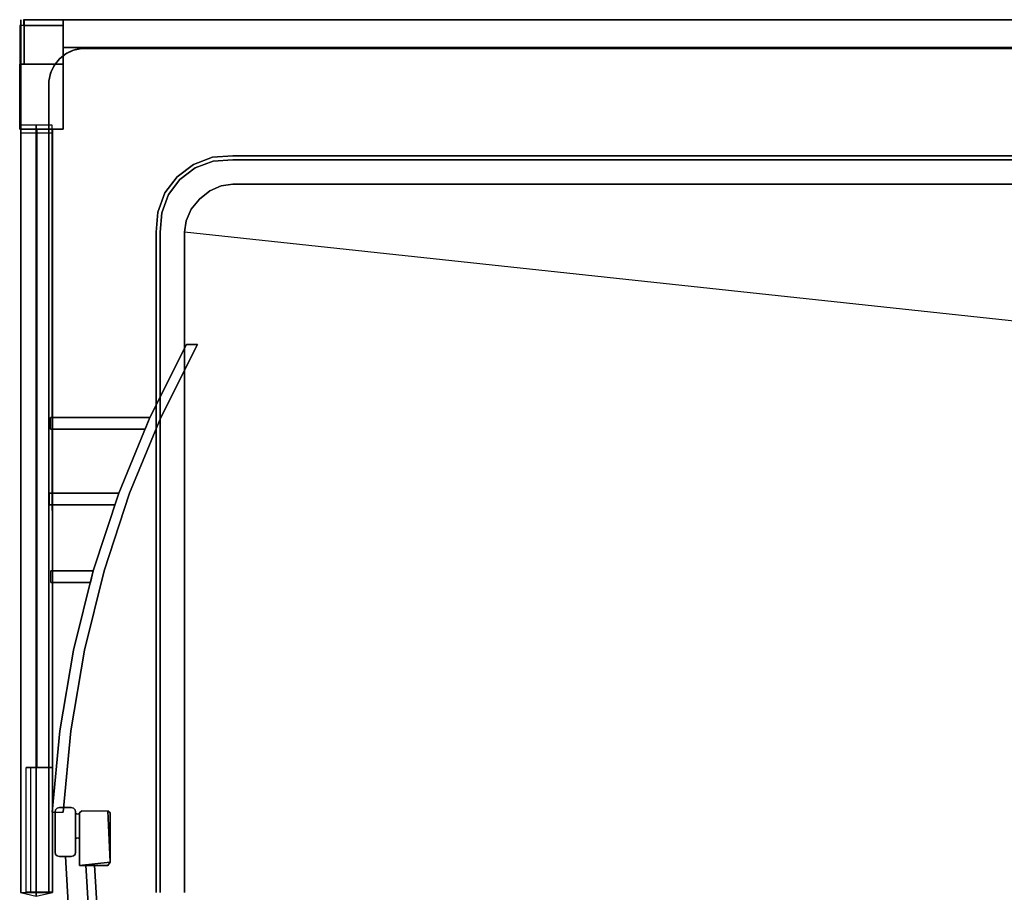
# Model space of a CAD drawing. Extents: x 3 to 903, y -900 to 7.
# Drawn here: x 3 to 453, y -399 to 0 of the extents above; entities that cross this region are included whole.
import ezdxf

# ---------------------------------------------------------------- set-up
doc = ezdxf.new("R2010")
doc.units = 0
for name, color, linetype in [('ALUMINIUM', 254, 'CONTINUOUS'), ('GLASS', 253, 'CONTINUOUS'), ('SHOWER_TRAY', 7, 'CONTINUOUS'), ('SHOWER_TRAY_CASING', 254, 'CONTINUOUS')]:
    doc.layers.add(name, color=color, linetype=linetype)

msp = doc.modelspace()

# ---------------------------------------------------------------- linework, layer by layer
at = {"layer": 'ALUMINIUM'}
for points in [[(22.73, -2.7, 150), (2.92, -2.7, 150), (2.92, -50.01, 150), (22.73, -50.01, 150)], [(22.73, -2.7, 150), (2.92, -2.7, 150), (2.92, -50.01, 150), (22.73, -50.01, 150)], [(22.73, -2.7, 150), (22.73, 0, 150), (4.73, 0, 150), (4.73, -2.7, 150)], [(22.73, -2.7, 150), (22.73, 0, 150), (4.73, 0, 150), (4.73, -2.7, 150)], [(22.73, -20.34, 150), (22.73, 0, 150), (4.95, 0, 150), (4.95, -20.34, 150)], [(22.73, -20.34, 2100), (22.73, 0, 2100), (4.95, 0, 2100), (4.95, -20.34, 2100)], [(22.73, 0, 2100), (22.73, 0, 150), (4.95, 0, 150), (4.95, 0, 2100)], [(4.95, -20.34, 2100), (4.95, 0, 2100), (4.95, 0, 150), (4.95, -20.34, 150)], [(22.73, -20.34, 150), (22.73, 0, 150), (4.95, 0, 150), (4.95, -20.34, 150)], [(22.73, -20.34, 2100), (22.73, 0, 2100), (22.73, 0, 150), (22.73, -20.34, 150)], [(22.73, 0, 204), (22.73, -12.7, 204), (770.93, -12.7, 204), (770.93, 0, 204)], [(770.93, -12.7, 204), (22.73, -12.7, 204), (22.73, -12.7, 150), (770.93, -12.7, 150)], [(22.73, -20.34, 150), (2.92, -20.34, 150), (2.92, -50, 150), (22.73, -50, 150)], [(22.73, -20.34, 2100), (2.92, -20.34, 2100), (2.92, -50, 2100), (22.73, -50, 2100)], [(22.73, -20.34, 2100), (22.73, -20.34, 150), (2.92, -20.34, 150), (2.92, -20.34, 2100)], [(2.92, -20.34, 2100), (2.92, -20.34, 150), (2.92, -50, 150), (2.92, -50, 2100)], [(22.73, -20.34, 150), (2.92, -20.34, 150), (2.92, -50, 150), (22.73, -50, 150)], [(22.73, -20.34, 2100), (22.73, -20.34, 150), (22.73, -50, 150), (22.73, -50, 2100)], [(3.43, -48.2, 204), (3.43, -398.8, 204), (10.46, -398.8, 209), (10.46, -48.2, 209)], [(10.46, -398.8, 209), (17.95, -398.8, 204), (17.72, -48.2, 204), (10.46, -48.2, 209)], [(22.73, -50, 2100), (22.73, -50, 150), (2.92, -50, 150), (2.92, -50, 2100)], [(3.43, -50, 2046), (3.29, -398.82, 2046), (10.46, -400.6, 2041), (10.46, -50, 2041)], [(3.43, -398.8, 2100), (3.43, -50, 2100), (3.43, -50, 2046), (3.43, -398.8, 2046)], [(17.95, -50, 2100), (3.43, -50, 2100), (3.43, -398.8, 2100), (17.95, -398.8, 2100)], [(17.95, -50, 2046), (3.43, -50, 2046), (3.43, -398.8, 2046), (17.95, -398.8, 2046)], [(10.46, -400.6, 2041), (17.95, -398.8, 2046), (17.72, -50, 2046), (10.46, -50, 2041)], [(17.95, -398.8, 2100), (17.95, -50, 2100), (17.95, -50, 2046), (17.95, -398.8, 2046)], [(79.16, -148.39, 2075.95), (62.4, -181.79, 2075.95), (62.4, -181.79, 2065.95), (79.16, -148.39, 2065.95)], [(79.16, -148.39, 2075.95), (84.16, -148.39, 2075.95), (84.16, -148.39, 2065.95), (79.16, -148.39, 2065.95)], [(62.4, -181.79, 2065.95), (60.2, -187.14, 2065.95), (17, -187.13, 2065.95), (17, -181.79, 2065.95)], [(17, -181.79, 2075.95), (17, -181.79, 2065.95), (62.4, -181.79, 2065.95), (62.4, -181.79, 2075.95)], [(62.4, -181.79, 2075.95), (60.2, -187.14, 2075.95), (17, -187.13, 2075.95), (17, -181.79, 2075.95)], [(48.17, -216.34, 2065.95), (46.46, -221.69, 2065.95), (16.48, -221.68, 2065.95), (16.48, -216.34, 2065.95)], [(48.17, -216.34, 2075.95), (46.46, -221.69, 2075.95), (16.48, -221.68, 2075.95), (16.48, -216.34, 2075.95)], [(36.53, -251.85, 2065.95), (35.31, -257.2, 2065.95), (17.16, -257.19, 2065.95), (17.16, -251.85, 2065.95)], [(36.53, -251.85, 2075.95), (35.31, -257.2, 2075.95), (17.16, -257.19, 2075.95), (17.16, -251.85, 2075.95)], [(17.95, -341.72, 2046), (7.91, -341.72, 2046), (5.91, -341.72, 204), (17.95, -341.72, 204)], [(7.91, -341.72, 2046), (7.91, -398.77, 2046), (5.91, -398.77, 204), (5.91, -341.72, 204)], [(17.95, -341.72, 2046), (17.95, -398.77, 2046), (17.95, -398.77, 204), (17.95, -341.72, 204)], [(19.07, -380.43, 204), (19.07, -380.43, 2090), (19.07, -362.04, 2090), (19.07, -362.04, 204)], [(30.26, -362.49, 2090), (30.26, -362.49, 2070), (31.26, -361.49, 2070), (31.26, -361.49, 2090)], [(30.26, -386.49, 2090), (30.26, -386.49, 2070), (30.26, -362.49, 2070), (30.26, -362.49, 2090)], [(43.26, -361.49, 2070), (44.26, -362.49, 2070), (44.26, -384.99, 2070)], [(44.26, -362.49, 2090), (44.26, -362.49, 2070), (43.26, -361.49, 2070), (43.26, -361.49, 2090)], [(44.26, -384.99, 2090), (44.26, -384.99, 2070), (44.26, -362.49, 2070), (44.26, -362.49, 2090)], [(44.26, -384.99, 2070), (43.26, -386.49, 2070), (30.26, -386.49, 2070)], [(43.26, -386.49, 2090), (43.26, -386.49, 2070), (30.26, -386.49, 2070), (30.26, -386.49, 2090)], [(44.26, -384.99, 2090), (43.26, -386.49, 2090), (43.26, -386.49, 2070), (44.26, -384.99, 2070)]]:
    msp.add_3dface(points, dxfattribs=at)
for points, invisible_edges in [([(22.73, 0, 2046), (758.37, 0, 2046), (758.37, -6.25, 2041), (22.73, -6.25, 2041)], 15), ([(22.73, 0, 2046), (22.73, -12.7, 2046), (770.93, -12.7, 2046), (770.93, 0, 2046)], 13), ([(22.73, 0, 2100), (22.73, -12.7, 2100), (770.93, -12.7, 2100), (770.93, 0, 2100)], 9), ([(770.93, 0, 2100), (22.73, 0, 2100), (22.73, 0, 2046), (770.93, 0, 2046)], 7), ([(22.73, 0, 150), (22.73, -12.7, 150), (770.93, -12.7, 150), (770.93, 0, 150)], 1), ([(770.93, 0, 204), (22.73, 0, 204), (22.73, 0, 150), (770.93, 0, 150)], 2), ([(770.93, 0, 204), (22.73, 0, 204), (22.73, -6.25, 209), (770.93, -6.25, 209)], 14), ([(12.24, -8.86, 2102), (12.04, -9.62, 2102), (16.09, -9.62, 2102), (15.89, -8.86, 2102)], 15), ([(12.04, -9.62, 2102), (12.24, -8.86, 2102), (12.24, -8.86, 2100), (12.04, -9.62, 2100)], 15), ([(12.8, -8.31, 2102), (12.24, -8.86, 2102), (15.89, -8.86, 2102), (15.33, -8.31, 2102)], 15), ([(12.24, -8.86, 2102), (12.8, -8.31, 2102), (12.8, -8.31, 2100), (12.24, -8.86, 2100)], 15), ([(13.56, -8.1, 2102), (12.8, -8.31, 2102), (15.33, -8.31, 2102), (14.57, -8.1, 2102)], 15), ([(12.8, -8.31, 2102), (13.56, -8.1, 2102), (13.56, -8.1, 2100), (12.8, -8.31, 2100)], 15), ([(14.57, -8.1, 2102), (14.57, -8.1, 2100), (13.56, -8.1, 2100), (13.56, -8.1, 2102)], 15), ([(14.57, -8.1, 2102), (15.33, -8.31, 2102), (15.33, -8.31, 2100), (14.57, -8.1, 2100)], 15), ([(15.33, -8.31, 2102), (15.89, -8.86, 2102), (15.89, -8.86, 2100), (15.33, -8.31, 2100)], 15), ([(15.89, -8.86, 2102), (16.09, -9.62, 2102), (16.09, -9.62, 2100), (15.89, -8.86, 2100)], 15), ([(758.37, -6.25, 2041), (758.37, -12.7, 2046), (22.73, -12.7, 2046), (22.73, -6.25, 2041)], 13), ([(22.73, -6.25, 209), (22.73, -12.7, 204), (770.93, -12.7, 204), (770.93, -6.25, 209)], 13), ([(16.09, -9.62, 2102), (12.04, -9.62, 2102), (12.04, -26.84, 2102), (16.09, -26.84, 2102)], 15), ([(12.04, -9.62, 2102), (12.04, -9.62, 2100), (12.04, -26.84, 2100), (12.04, -26.84, 2102)], 15), ([(16.09, -9.62, 2102), (16.09, -9.62, 2100), (16.09, -26.84, 2100), (16.09, -26.84, 2102)], 15), ([(770.93, -12.7, 2100), (22.73, -12.7, 2100), (22.73, -12.7, 2046), (770.93, -12.7, 2046)], 2), ([(12.04, -26.84, 2102), (12.24, -27.6, 2102), (12.24, -27.6, 2100), (12.04, -26.84, 2100)], 15), ([(12.04, -26.84, 2102), (12.24, -27.6, 2102), (15.89, -27.6, 2102), (16.09, -26.84, 2102)], 15), ([(16.09, -26.84, 2102), (15.89, -27.6, 2102), (15.89, -27.6, 2100), (16.09, -26.84, 2100)], 15), ([(12.24, -27.6, 2102), (12.8, -28.15, 2102), (12.8, -28.15, 2100), (12.24, -27.6, 2100)], 15), ([(12.24, -27.6, 2102), (12.8, -28.15, 2102), (15.33, -28.15, 2102), (15.89, -27.6, 2102)], 15), ([(12.8, -28.15, 2102), (13.56, -28.36, 2102), (13.56, -28.36, 2100), (12.8, -28.15, 2100)], 15), ([(12.8, -28.15, 2102), (13.56, -28.36, 2102), (14.57, -28.36, 2102), (15.33, -28.15, 2102)], 15), ([(14.57, -28.36, 2102), (14.57, -28.36, 2100), (13.56, -28.36, 2100), (13.56, -28.36, 2102)], 15), ([(15.33, -28.15, 2102), (14.57, -28.36, 2102), (14.57, -28.36, 2100), (15.33, -28.15, 2100)], 15), ([(15.89, -27.6, 2102), (15.33, -28.15, 2102), (15.33, -28.15, 2100), (15.89, -27.6, 2100)], 15), ([(17.95, -51.8, 2046), (3.43, -51.8, 2046), (3.29, -398.82, 2046), (17.95, -398.8, 2046)], 4), ([(17.95, -50, 204), (3.43, -50, 204), (3.43, -398.8, 204), (17.95, -398.8, 204)], 4), ([(3.43, -398.8, 204), (3.43, -50, 204), (3.43, -50, 150), (3.43, -398.8, 150)], 8), ([(17.95, -50, 150), (3.43, -50, 150), (3.43, -398.8, 150), (17.95, -398.8, 150)], 4), ([(17.95, -398.8, 204), (17.95, -50, 204), (17.95, -50, 150), (17.95, -398.8, 150)], 8), ([(79.16, -148.39, 2075.95), (62.4, -181.79, 2075.95), (67.4, -181.79, 2075.95), (84.16, -148.39, 2075.95)], 2), ([(79.16, -148.39, 2065.95), (62.4, -181.79, 2065.95), (67.4, -181.79, 2065.95), (84.16, -148.39, 2065.95)], 2), ([(84.16, -148.39, 2075.95), (67.4, -181.79, 2075.95), (67.4, -181.79, 2065.95), (84.16, -148.39, 2065.95)], 2), ([(62.4, -181.79, 2075.95), (48.17, -216.34, 2075.95), (48.17, -216.34, 2065.95), (62.4, -181.79, 2065.95)], 2), ([(62.4, -181.79, 2075.95), (48.17, -216.34, 2075.95), (53.17, -216.34, 2075.95), (67.4, -181.79, 2075.95)], 10), ([(62.4, -181.79, 2065.95), (48.17, -216.34, 2065.95), (53.17, -216.34, 2065.95), (67.4, -181.79, 2065.95)], 10), ([(67.4, -181.79, 2075.95), (53.17, -216.34, 2075.95), (53.17, -216.34, 2065.95), (67.4, -181.79, 2065.95)], 10), ([(17, -187.13, 2075.95), (17, -187.13, 2065.95), (60.2, -187.14, 2065.95), (60.2, -187.14, 2075.95)], 4), ([(16.48, -216.34, 2075.95), (16.48, -216.34, 2065.95), (48.17, -216.34, 2065.95), (48.17, -216.34, 2075.95)], 4), ([(48.17, -216.34, 2075.95), (36.53, -251.85, 2075.95), (41.53, -251.85, 2075.95), (53.17, -216.34, 2075.95)], 10), ([(48.17, -216.34, 2075.95), (36.53, -251.85, 2075.95), (36.53, -251.85, 2065.95), (48.17, -216.34, 2065.95)], 10), ([(48.17, -216.34, 2065.95), (36.53, -251.85, 2065.95), (41.53, -251.85, 2065.95), (53.17, -216.34, 2065.95)], 10), ([(53.17, -216.34, 2075.95), (41.53, -251.85, 2075.95), (41.53, -251.85, 2065.95), (53.17, -216.34, 2065.95)], 10), ([(16.48, -221.68, 2075.95), (16.48, -221.68, 2065.95), (46.46, -221.69, 2065.95), (46.46, -221.69, 2075.95)], 4), ([(17.16, -251.85, 2075.95), (17.16, -251.85, 2065.95), (36.53, -251.85, 2065.95), (36.53, -251.85, 2075.95)], 4), ([(36.53, -251.85, 2065.95), (27.55, -288.12, 2065.95), (32.55, -288.12, 2065.95), (41.53, -251.85, 2065.95)], 10), ([(36.53, -251.85, 2075.95), (27.55, -288.12, 2075.95), (32.55, -288.12, 2075.95), (41.53, -251.85, 2075.95)], 10), ([(36.53, -251.85, 2075.95), (27.55, -288.12, 2075.95), (27.55, -288.12, 2065.95), (36.53, -251.85, 2065.95)], 10), ([(41.53, -251.85, 2075.95), (32.55, -288.12, 2075.95), (32.55, -288.12, 2065.95), (41.53, -251.85, 2065.95)], 10), ([(17.16, -257.19, 2075.95), (17.16, -257.19, 2065.95), (35.31, -257.2, 2065.95), (35.31, -257.2, 2075.95)], 4), ([(27.55, -288.12, 2075.95), (21.28, -324.96, 2075.95), (26.28, -324.96, 2075.95), (32.55, -288.12, 2075.95)], 10), ([(27.55, -288.12, 2075.95), (21.28, -324.96, 2075.95), (21.28, -324.96, 2065.95), (27.55, -288.12, 2065.95)], 10), ([(27.55, -288.12, 2065.95), (21.28, -324.96, 2065.95), (26.28, -324.96, 2065.95), (32.55, -288.12, 2065.95)], 10), ([(32.55, -288.12, 2075.95), (26.28, -324.96, 2075.95), (26.28, -324.96, 2065.95), (32.55, -288.12, 2065.95)], 10), ([(21.28, -324.96, 2075.95), (17.76, -362.16, 2075.95), (22.76, -362.16, 2075.95), (26.28, -324.96, 2075.95)], 8), ([(21.28, -324.96, 2075.95), (17.76, -362.16, 2075.95), (17.76, -362.16, 2065.95), (21.28, -324.96, 2065.95)], 8), ([(21.28, -324.96, 2065.95), (17.76, -362.16, 2065.95), (22.76, -362.16, 2065.95), (26.28, -324.96, 2065.95)], 8), ([(26.28, -324.96, 2075.95), (22.76, -362.16, 2075.95), (22.76, -362.16, 2065.95), (26.28, -324.96, 2065.95)], 8), ([(19.07, -362.04, 204), (19.34, -361.04, 204), (28.21, -361.04, 204), (28.47, -362.04, 204)], 10), ([(19.07, -362.04, 204), (19.34, -361.04, 204), (19.34, -361.04, 2090), (19.07, -362.04, 2090)], 2), ([(28.47, -380.43, 2090), (19.07, -380.43, 2090), (19.07, -362.04, 2090), (28.47, -362.04, 2090)], 5), ([(19.34, -361.04, 204), (20.07, -360.31, 204), (20.07, -360.31, 2090), (19.34, -361.04, 2090)], 10), ([(19.34, -361.04, 204), (20.07, -360.31, 204), (27.47, -360.31, 204), (28.21, -361.04, 204)], 10), ([(20.07, -360.31, 204), (21.07, -360.04, 204), (21.07, -360.04, 2090), (20.07, -360.31, 2090)], 10), ([(20.07, -360.31, 204), (21.07, -360.04, 204), (26.47, -360.04, 204), (27.47, -360.31, 204)], 8), ([(26.47, -360.04, 204), (26.47, -360.04, 2090), (21.07, -360.04, 2090), (21.07, -360.04, 204)], 5), ([(26.47, -360.04, 204), (27.47, -360.31, 204), (27.47, -360.31, 2090), (26.47, -360.04, 2090)], 10), ([(27.47, -360.31, 204), (28.21, -361.04, 204), (28.21, -361.04, 2090), (27.47, -360.31, 2090)], 10), ([(28.21, -361.04, 204), (28.47, -362.04, 204), (28.47, -362.04, 2090), (28.21, -361.04, 2090)], 8), ([(28.47, -377.05, 204), (28.47, -377.05, 2090), (28.47, -362.04, 2090), (28.47, -362.04, 204)], 1), ([(28.97, -362.99, 2090), (28.97, -373.99, 2090), (28.47, -374.49, 2090), (28.47, -362.49, 2090)], 1), ([(29.76, -362.99, 2090), (29.76, -373.99, 2090), (28.97, -373.99, 2090), (28.97, -362.99, 2090)], 5), ([(30.26, -362.49, 2090), (30.26, -374.49, 2090), (29.76, -373.99, 2090), (29.76, -362.99, 2090)], 4), ([(43.26, -361.49, 2090), (30.26, -362.49, 2090), (31.26, -361.49, 2090)], 1), ([(43.26, -361.49, 2070), (30.26, -362.49, 2070), (31.26, -361.49, 2070)], 9), ([(44.26, -384.99, 2070), (30.26, -386.49, 2070), (30.26, -362.49, 2070), (43.26, -361.49, 2070)], 4), ([(44.26, -384.99, 2090), (30.26, -386.49, 2090), (30.26, -362.49, 2090), (43.26, -361.49, 2090)], 13), ([(43.26, -361.49, 2090), (43.26, -361.49, 2070), (31.26, -361.49, 2070), (31.26, -361.49, 2090)], 2), ([(43.26, -361.49, 2090), (44.26, -362.49, 2090), (44.26, -384.99, 2090)], 8), ([(28.47, -380.43, 204), (28.47, -380.43, 2090), (28.47, -377.05, 2090), (28.47, -377.05, 204)], 4), ([(19.07, -380.43, 204), (19.34, -381.44, 204), (19.34, -381.44, 2090), (19.07, -380.43, 2090)], 2), ([(19.34, -381.44, 204), (19.07, -380.43, 204), (28.47, -380.43, 204), (28.21, -381.44, 204)], 10), ([(19.34, -381.44, 204), (20.07, -382.17, 204), (20.07, -382.17, 2090), (19.34, -381.44, 2090)], 10), ([(20.07, -382.17, 204), (19.34, -381.44, 204), (28.21, -381.44, 204), (27.47, -382.17, 204)], 10), ([(20.07, -382.17, 204), (21.07, -382.44, 204), (21.07, -382.44, 2090), (20.07, -382.17, 2090)], 10), ([(21.07, -382.44, 204), (20.07, -382.17, 204), (27.47, -382.17, 204), (26.47, -382.44, 204)], 2), ([(26.47, -382.44, 204), (26.47, -382.44, 2090), (21.07, -382.44, 2090), (21.07, -382.44, 204)], 5), ([(26.47, -382.44, 204), (27.47, -382.17, 204), (27.47, -382.17, 2090), (26.47, -382.44, 2090)], 10), ([(27.47, -382.17, 204), (28.21, -381.44, 204), (28.21, -381.44, 2090), (27.47, -382.17, 2090)], 10), ([(28.21, -381.44, 204), (28.47, -380.43, 204), (28.47, -380.43, 2090), (28.21, -381.44, 2090)], 8), ([(44.26, -384.99, 2090), (43.26, -386.49, 2090), (30.26, -386.49, 2090)], 8), ([(37.11, -386.41, 2085), (39.48, -424.67, 2085), (35.43, -425.02, 2085), (33.11, -386.41, 2085)], 2), ([(33.11, -386.41, 2085), (35.43, -425.02, 2085), (35.43, -425.02, 2075), (33.11, -386.41, 2075)], 2), ([(37.11, -386.41, 2075), (39.48, -424.67, 2075), (35.43, -425.02, 2075), (33.11, -386.41, 2075)], 2), ([(37.11, -386.41, 2085), (39.48, -424.67, 2085), (39.48, -424.67, 2075), (37.11, -386.41, 2075)], 2), ([(17.95, -398.77, 2046), (7.91, -398.77, 2046), (5.91, -398.77, 204), (17.95, -398.77, 204)], 4)]:
    msp.add_3dface(points, dxfattribs=dict(at, invisible_edges=invisible_edges))
at = {"layer": 'GLASS'}
for points, invisible_edges in [([(770.93, -6.25, 2046), (22.73, -6.35, 2046), (22.73, -6.35, 204), (770.93, -6.25, 209)], 15), ([(26.03, -421.68, 2090), (23.88, -382.38, 2090), (23.88, -382.38, 204), (26.03, -421.68, 204)], 8)]:
    msp.add_3dface(points, dxfattribs=dict(at, invisible_edges=invisible_edges))
msp.add_3dface([(10.69, -50, 2046), (10.69, -50, 207), (10.69, -341.72, 207), (10.69, -341.72, 2046)], dxfattribs=at)
at = {"layer": 'SHOWER_TRAY'}
msp.add_arc((32.89, -29.76, 150), 16.69, 95.5315, 174.4685, dxfattribs=at)
for points, invisible_edges in [([(31.28, -13.15, 135), (27.54, -13.96, 135), (91.02, -62.9, 135), (100.28, -62.15, 135)], 10), ([(31.28, -13.15, 150), (27.54, -13.96, 150), (27.54, -13.96, 135), (31.28, -13.15, 135)], 11), ([(31.28, -13.15, 150), (31.28, -13.15, 135), (852.93, -13.15, 135), (852.93, -13.15, 150)], 13), ([(740.28, -62.15, 135), (852.93, -13.15, 135), (31.28, -13.15, 135), (100.28, -62.15, 135)], 5), ([(21.09, -17.96, 135), (18.71, -20.96, 135), (69.32, -79.2, 135), (74.9, -71.78, 135)], 10), ([(21.09, -17.96, 150), (18.71, -20.96, 150), (18.71, -20.96, 135), (21.09, -17.96, 135)], 11), ([(24.08, -15.59, 135), (21.09, -17.96, 135), (74.9, -71.78, 135), (82.33, -66.2, 135)], 10), ([(24.08, -15.59, 150), (21.09, -17.96, 150), (21.09, -17.96, 135), (24.08, -15.59, 135)], 11), ([(27.54, -13.96, 135), (24.08, -15.59, 135), (82.33, -66.2, 135), (91.02, -62.9, 135)], 10), ([(27.54, -13.96, 150), (24.08, -15.59, 150), (24.08, -15.59, 135), (27.54, -13.96, 135)], 11), ([(18.71, -20.96, 135), (17.08, -24.42, 135), (66.03, -87.89, 135), (69.32, -79.2, 135)], 10), ([(18.71, -20.96, 150), (17.08, -24.42, 150), (17.08, -24.42, 135), (18.71, -20.96, 135)], 11), ([(17.08, -24.42, 135), (16.28, -28.15, 135), (65.28, -97.15, 135), (66.03, -87.89, 135)], 10), ([(17.08, -24.42, 150), (16.28, -28.15, 150), (16.28, -28.15, 135), (17.08, -24.42, 135)], 11), ([(16.28, -398.8, 150), (16.28, -398.8, 135), (16.28, -28.15, 135), (16.28, -28.15, 150)], 13), ([(65.28, -97.15, 135), (16.28, -28.15, 135), (16.28, -398.8, 135), (65.28, -398.8, 135)], 5), ([(91.34, -64.7, 134.46), (91.02, -62.9, 135), (82.33, -66.2, 135), (83.08, -67.76, 134.46)], 5), ([(100.28, -63.97, 134.46), (100.28, -62.15, 135), (91.02, -62.9, 135), (91.34, -64.7, 134.46)], 5), ([(740.28, -63.97, 134.46), (740.28, -62.15, 135), (100.28, -62.15, 135), (100.28, -63.97, 134.46)], 5), ([(83.08, -67.76, 134.46), (82.33, -66.2, 135), (74.9, -71.78, 135), (76.09, -72.97, 134.46)], 5), ([(91.86, -66.39, 133.36), (91.34, -64.7, 134.46), (83.08, -67.76, 134.46), (84.08, -69.4, 133.36)], 13), ([(92.34, -67.67, 131.82), (91.86, -66.39, 133.36), (84.08, -69.4, 133.36), (84.98, -70.71, 131.82)], 15), ([(100.28, -65.51, 133.36), (100.28, -63.97, 134.46), (91.34, -64.7, 134.46), (91.86, -66.39, 133.36)], 13), ([(100.28, -66.61, 131.82), (100.28, -65.51, 133.36), (91.86, -66.39, 133.36), (92.34, -67.67, 131.82)], 15), ([(100.28, -67.15, 130), (100.28, -66.61, 131.82), (92.34, -67.67, 131.82), (92.57, -68.29, 130)], 15), ([(100.28, -67.15, 130), (92.57, -68.29, 130), (93.17, -70.81, 110), (100.28, -70.15, 110)], 15), ([(740.28, -65.51, 133.36), (740.28, -63.97, 134.46), (100.28, -63.97, 134.46), (100.28, -65.51, 133.36)], 13), ([(740.28, -66.61, 131.82), (740.28, -65.51, 133.36), (100.28, -65.51, 133.36), (100.28, -66.61, 131.82)], 15), ([(740.28, -67.15, 130), (740.28, -66.61, 131.82), (100.28, -66.61, 131.82), (100.28, -67.15, 130)], 15), ([(100.28, -67.15, 130), (100.28, -70.15, 110), (740.28, -70.15, 110), (740.28, -67.15, 130)], 15), ([(76.09, -72.97, 134.46), (74.9, -71.78, 135), (69.32, -79.2, 135), (70.89, -79.95, 134.46)], 5), ([(84.08, -69.4, 133.36), (83.08, -67.76, 134.46), (76.09, -72.97, 134.46), (77.49, -74.37, 133.36)], 13), ([(84.98, -70.71, 131.82), (84.08, -69.4, 133.36), (77.49, -74.37, 133.36), (78.67, -75.54, 131.82)], 15), ([(85.39, -71.33, 130), (84.98, -70.71, 131.82), (78.67, -75.54, 131.82), (79.22, -76.1, 130)], 15), ([(85.39, -71.33, 130), (79.22, -76.1, 130), (80.81, -77.68, 110), (86.51, -73.38, 110)], 15), ([(92.57, -68.29, 130), (92.34, -67.67, 131.82), (84.98, -70.71, 131.82), (85.39, -71.33, 130)], 15), ([(92.57, -68.29, 130), (85.39, -71.33, 130), (86.51, -73.38, 110), (93.17, -70.81, 110)], 15), ([(93.75, -72.51, 104.59), (93.17, -70.81, 110), (86.51, -73.38, 110), (87.56, -75, 104.59)], 15), ([(100.28, -71.84, 104.59), (100.28, -70.15, 110), (93.17, -70.81, 110), (93.75, -72.51, 104.59)], 15), ([(100.28, -75.15, 100), (100.28, -71.84, 104.59), (93.75, -72.51, 104.59), (94.99, -75.89, 100)], 7), ([(740.28, -71.84, 104.59), (740.28, -70.15, 110), (100.28, -70.15, 110), (100.28, -71.84, 104.59)], 15), ([(740.28, -75.15, 100), (740.28, -71.84, 104.59), (100.28, -71.84, 104.59), (100.28, -75.15, 100)], 7), ([(77.49, -74.37, 133.36), (76.09, -72.97, 134.46), (70.89, -79.95, 134.46), (72.53, -80.96, 133.36)], 13), ([(78.67, -75.54, 131.82), (77.49, -74.37, 133.36), (72.53, -80.96, 133.36), (73.83, -81.85, 131.82)], 15), ([(79.22, -76.1, 130), (78.67, -75.54, 131.82), (73.83, -81.85, 131.82), (74.46, -82.27, 130)], 15), ([(79.22, -76.1, 130), (74.46, -82.27, 130), (76.51, -83.38, 110), (80.81, -77.68, 110)], 15), ([(87.56, -75, 104.59), (86.51, -73.38, 110), (80.81, -77.68, 110), (82.21, -79.08, 104.59)], 15), ([(89.76, -78.25, 100), (87.56, -75, 104.59), (82.21, -79.08, 104.59), (85.08, -81.95, 100)], 7), ([(94.99, -75.89, 100), (93.75, -72.51, 104.59), (87.56, -75, 104.59), (89.76, -78.25, 100)], 7), ([(96.33, -80.45, 96.69), (94.99, -75.89, 100), (89.76, -78.25, 100), (92.3, -82.45, 96.69)], 13), ([(100.28, -79.75, 96.69), (100.28, -75.15, 100), (94.99, -75.89, 100), (96.33, -80.45, 96.69)], 13), ([(740.28, -79.75, 96.69), (740.28, -75.15, 100), (100.28, -75.15, 100), (100.28, -79.75, 96.69)], 13), ([(70.89, -79.95, 134.46), (69.32, -79.2, 135), (66.03, -87.89, 135), (67.83, -88.21, 134.46)], 5), ([(72.53, -80.96, 133.36), (70.89, -79.95, 134.46), (67.83, -88.21, 134.46), (69.51, -88.73, 133.36)], 13), ([(73.83, -81.85, 131.82), (72.53, -80.96, 133.36), (69.51, -88.73, 133.36), (70.79, -89.22, 131.82)], 15), ([(82.21, -79.08, 104.59), (80.81, -77.68, 110), (76.51, -83.38, 110), (78.12, -84.43, 104.59)], 15), ([(85.08, -81.95, 100), (82.21, -79.08, 104.59), (78.12, -84.43, 104.59), (81.37, -86.64, 100)], 7), ([(92.3, -82.45, 96.69), (89.76, -78.25, 100), (85.08, -81.95, 100), (88.59, -85.46, 96.69)], 13), ([(97.19, -85.6, 95), (96.33, -80.45, 96.69), (92.3, -82.45, 96.69), (94.32, -86.81, 95)], 15), ([(100.28, -85.15, 95), (100.28, -79.75, 96.69), (96.33, -80.45, 96.69), (97.19, -85.6, 95)], 15), ([(740.28, -85.15, 95), (740.28, -79.75, 96.69), (100.28, -79.75, 96.69), (100.28, -85.15, 95)], 15), ([(74.46, -82.27, 130), (73.83, -81.85, 131.82), (70.79, -89.22, 131.82), (71.41, -89.44, 130)], 15), ([(74.46, -82.27, 130), (71.41, -89.44, 130), (73.93, -90.04, 110), (76.51, -83.38, 110)], 15), ([(78.12, -84.43, 104.59), (76.51, -83.38, 110), (73.93, -90.04, 110), (75.64, -90.62, 104.59)], 15), ([(81.37, -86.64, 100), (78.12, -84.43, 104.59), (75.64, -90.62, 104.59), (79.01, -91.87, 100)], 7), ([(88.59, -85.46, 96.69), (85.08, -81.95, 100), (81.37, -86.64, 100), (85.57, -89.18, 96.69)], 13), ([(91.84, -88.72, 95), (88.59, -85.46, 96.69), (85.57, -89.18, 96.69), (89.94, -91.19, 95)], 15), ([(94.32, -86.81, 95), (92.3, -82.45, 96.69), (88.59, -85.46, 96.69), (91.84, -88.72, 95)], 15), ([(100.28, -85.15, 95), (97.19, -85.6, 95), (830.48, -804.29, 95), (830.92, -801.2, 95)], 15), ([(830.92, -176.65, 95), (740.28, -85.15, 95), (100.28, -85.15, 95), (830.92, -801.2, 95)], 15), ([(67.83, -88.21, 134.46), (66.03, -87.89, 135), (65.28, -97.15, 135), (67.1, -97.15, 134.46)], 5), ([(69.51, -88.73, 133.36), (67.83, -88.21, 134.46), (67.1, -97.15, 134.46), (68.64, -97.15, 133.36)], 13), ([(70.79, -89.22, 131.82), (69.51, -88.73, 133.36), (68.64, -97.15, 133.36), (69.74, -97.15, 131.82)], 15), ([(71.41, -89.44, 130), (70.79, -89.22, 131.82), (69.74, -97.15, 131.82), (70.28, -97.15, 130)], 15), ([(71.41, -89.44, 130), (70.28, -97.15, 130), (73.28, -97.15, 110), (73.93, -90.04, 110)], 15), ([(85.57, -89.18, 96.69), (81.37, -86.64, 100), (79.01, -91.87, 100), (83.58, -93.21, 96.69)], 13), ([(89.94, -91.19, 95), (85.57, -89.18, 96.69), (83.58, -93.21, 96.69), (88.72, -94.07, 95)], 15), ([(91.84, -88.72, 95), (89.94, -91.19, 95), (824.89, -811.54, 95), (827.36, -809.64, 95)], 15), ([(94.32, -86.81, 95), (91.84, -88.72, 95), (827.36, -809.64, 95), (829.26, -807.17, 95)], 15), ([(97.19, -85.6, 95), (94.32, -86.81, 95), (829.26, -807.17, 95), (830.48, -804.29, 95)], 15), ([(75.64, -90.62, 104.59), (73.93, -90.04, 110), (73.28, -97.15, 110), (74.97, -97.15, 104.59)], 15), ([(79.01, -91.87, 100), (75.64, -90.62, 104.59), (74.97, -97.15, 104.59), (78.28, -97.15, 100)], 7), ([(83.58, -93.21, 96.69), (79.01, -91.87, 100), (78.28, -97.15, 100), (82.87, -97.15, 96.69)], 13), ([(88.72, -94.07, 95), (83.58, -93.21, 96.69), (82.87, -97.15, 96.69), (88.28, -97.15, 95)], 15), ([(88.72, -94.07, 95), (88.28, -97.15, 95), (818.92, -813.2, 95), (822.01, -812.76, 95)], 15), ([(89.94, -91.19, 95), (88.72, -94.07, 95), (822.01, -812.76, 95), (824.89, -811.54, 95)], 15), ([(67.1, -97.15, 134.46), (65.28, -97.15, 135), (65.28, -398.8, 135), (67.1, -398.8, 134.46)], 5), ([(68.64, -97.15, 133.36), (67.1, -97.15, 134.46), (67.1, -398.8, 134.46), (68.64, -398.8, 133.36)], 13), ([(69.74, -97.15, 131.82), (68.64, -97.15, 133.36), (68.64, -398.8, 133.36), (69.74, -398.8, 131.82)], 15), ([(70.28, -97.15, 130), (69.74, -97.15, 131.82), (69.74, -398.8, 131.82), (70.28, -398.8, 130)], 15), ([(70.28, -398.8, 130), (73.28, -398.8, 110), (73.28, -97.15, 110), (70.28, -97.15, 130)], 15), ([(74.97, -97.15, 104.59), (73.28, -97.15, 110), (73.28, -398.8, 110), (74.97, -398.8, 104.59)], 15), ([(78.28, -97.15, 100), (74.97, -97.15, 104.59), (74.97, -398.8, 104.59), (78.28, -398.8, 100)], 7), ([(78.28, -97.15, 100), (88.28, -97.15, 95), (665.28, -160.15, 95), (665.28, -160.15, 100)], 7), ([(755.92, -251.65, 100), (665.28, -160.15, 100), (78.28, -97.15, 100), (818.92, -823.2, 100)], 5), ([(504.46, -823.2, 100), (818.92, -823.2, 100), (78.28, -97.15, 100), (78.28, -398.8, 100)], 10), ([(82.87, -97.15, 96.69), (78.28, -97.15, 100), (78.28, -398.8, 100), (82.87, -398.8, 96.69)], 13), ([(88.28, -97.15, 95), (82.87, -97.15, 96.69), (82.87, -398.8, 96.69), (88.28, -398.8, 95)], 15)]:
    msp.add_3dface(points, dxfattribs=dict(at, invisible_edges=invisible_edges))
at = {"layer": 'SHOWER_TRAY_CASING', "invisible_edges": 8}
msp.add_3dface([(3.43, -398.8, 150), (3.43, 0, 150), (3.43, 0), (3.43, -398.8)], dxfattribs=at)

doc.saveas('drawing.dxf')
